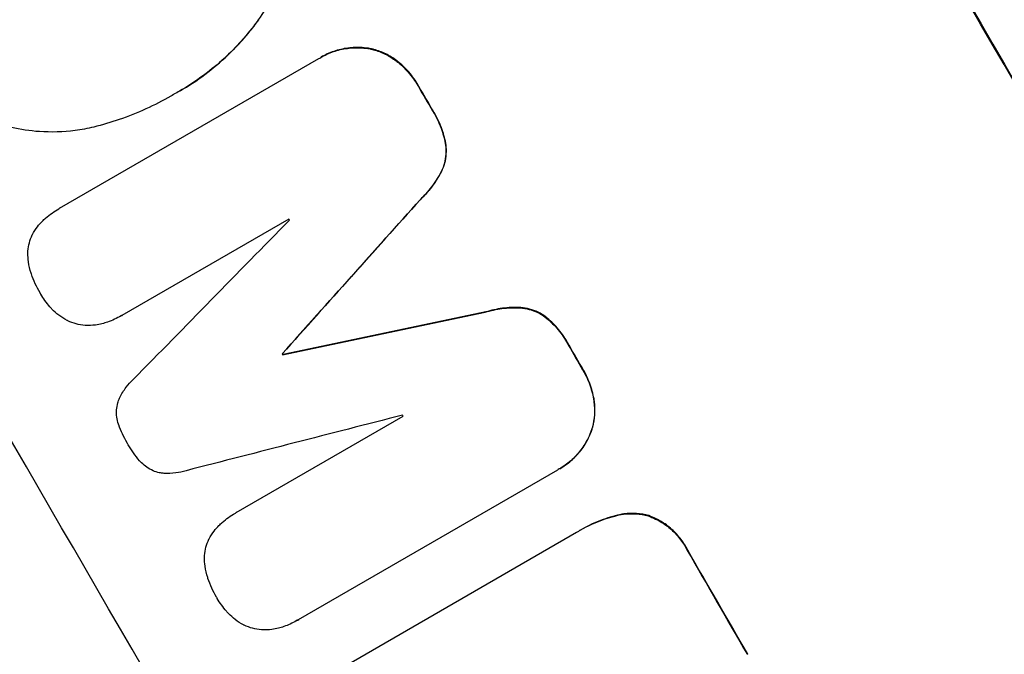
# Model space of a CAD drawing. Units: millimetres. Extents: x -4767 to 4741, y -4310 to 4115.
# Drawn here: x -3158 to -3060, y -538 to -475 of the extents above; entities that cross this region are included whole.
import ezdxf

# ---------------------------------------------------------------- set-up
doc = ezdxf.new("R2010")
doc.units = ezdxf.units.MM
doc.header["$LTSCALE"] = 20
doc.linetypes.add('HIDDEN', pattern=[9.525, 6.35, -3.175])
for name, color, linetype in [('2d', 230, 'Continuous'), ('EN-Free_Space', 10, 'HIDDEN'), ('EN-Free_Space_Hatch', 10, 'Continuous')]:
    doc.layers.add(name, color=color, linetype=linetype)

msp = doc.modelspace()

# ---------------------------------------------------------------- hatches: boundary and pattern name
at = {"layer": 'EN-Free_Space_Hatch'}
h = msp.add_hatch(dxfattribs=at)
h.set_pattern_fill('ANSI31', color=256, scale=100, angle=180, style=0)
edge = h.paths.add_edge_path()
edge.add_arc((811.5, 468.52), 1000, 274.953853, 300)
edge.add_line((1311.5, -397.506), (3607.723, 928.219))
edge.add_arc((3107.723, 1794.245), 1000, 300, 480)
edge.add_line((2607.723, 2660.27), (311.5, 1334.545))
edge.add_arc((811.5, 468.52), 1000, 120, 206.122683)
edge.add_arc((0, -968.039), 1000, 94.953853, 126.118835)
edge.add_arc((-1379.344, 453.015), 1000, 322.174509, 480)
edge.add_line((-1879.344, 1319.041), (-3696.276, 270.035))
edge.add_arc((-3196.276, -595.991), 1000, 120, 300)
edge.add_line((-2696.276, -1462.016), (-879.344, -413.01))
edge.add_arc((-1379.344, 453.015), 1000, 300, 306.118835)
edge.add_arc((0, -968.039), 1000, 142.174509, 180)
edge.add_line((-1000, -968.039), (-1000, -2810.063))
edge.add_arc((0, -2810.063), 1000, 180, 270)
edge.add_arc((0, -2810.063), 1000, 270, 360)
edge.add_line((1000, -2810.063), (1000, -968.039))
edge.add_arc((0, -968.039), 1000, 0, 26.122683)

# ---------------------------------------------------------------- linework, layer by layer
at = {"layer": '2d'}
for p, q in [((-3134.262, -474.735), (-3134.307, -474.761)), ((-3123.074, -477.634), (-3123.12, -477.66)), ((-3154.187, -493.602), (-3128.254, -478.629)), ((-3128.009, -478.483), (-3128.054, -478.51)), ((-3120.386, -478.884), (-3120.432, -478.91)), ((-3142.128, -481.849), (-3142.174, -481.875)), ((-3118.226, -481.408), (-3118.272, -481.434)), ((-3143.021, -482.357), (-3143.067, -482.383)), ((-3116.812, -483.843), (-3116.857, -483.869)), ((-3115.503, -487.287), (-3115.549, -487.313)), ((-3115.943, -489.906), (-3115.988, -489.932)), ((-3118.07, -492.724), (-3118.115, -492.75)), ((-3154.231, -493.626), (-3154.276, -493.653)), ((-3131.251, -494.68), (-3147.954, -504.324)), ((-3108.033, -503.541), (-3108.078, -503.567)), ((-3147.978, -504.339), (-3148.024, -504.365)), ((-3111.54, -503.979), (-3111.586, -504.005)), ((-3105.537, -504.466), (-3105.583, -504.492)), ((-3103.194, -507.315), (-3103.24, -507.341)), ((-3131.876, -508.145), (-3131.922, -508.171)), ((-3131.823, -508.236), (-3131.869, -508.262)), ((-3101.789, -509.741), (-3101.834, -509.768)), ((-3100.668, -512.872), (-3100.714, -512.898)), ((-3136.508, -524.054), (-3119.804, -514.41)), ((-3100.922, -515.819), (-3100.967, -515.845)), ((-3104.369, -519.8), (-3130.302, -534.772)), ((-3104.128, -519.665), (-3104.174, -519.691)), ((-3136.552, -524.079), (-3136.597, -524.105)), ((-3098.58, -524.373), (-3098.625, -524.399)), ((-3095.225, -524.36), (-3095.27, -524.386)), ((-3126.259, -539.779), (-3102.436, -526.025)), ((-3102.114, -525.834), (-3102.159, -525.861)), ((-3091.32, -527.815), (-3091.366, -527.841)), ((-3130.459, -534.868), (-3130.504, -534.894))]:
    msp.add_line(p, q, dxfattribs=at)
for centre, major_axis, ratio, start_param, end_param in [((-3093.039, -536.387), (-549.5, 951.762), 0.052336, 4.575789, 4.848989), ((-3183.843, -588.812), (-549.5, 951.762), 0.052336, 4.575789, 4.848989), ((-3137.86, -562.264), (-549.5, 951.762), 0.052336, -1.518552, -1.515986), ((-3275.64, -641.812), (2354.724, 2628.364), 0.005076, -1.515372, -1.509496), ((-3153.341, -571.203), (-549, 950.897), 0.052336, -1.520592, -1.520479), ((-3324.523, -670.034), (2862.557, 2920.443), 0.003773, -1.512529, -1.507056), ((-3044.122, -508.145), (3451.945, 724.118), 0.005081, 1.589262, 1.59514), ((-3137.86, -562.264), (-549.5, 951.762), 0.052336, -1.545816, -1.543263), ((-3159.709, -574.879), (-549.501, 951.763), 0.052336, -1.530957, -1.530861), ((-3052.546, -513.008), (3950.678, 1013.181), 0.003793, 1.586864, 1.592351), ((-3153.341, -571.203), (-548.999, 950.895), 0.052336, -1.54127, -1.541158), ((-3137.849, -562.258), (-549.5, 951.762), 0.052336, 4.707415, 4.718362)]:
    msp.add_ellipse(centre, major_axis=major_axis, ratio=ratio, start_param=start_param, end_param=end_param, dxfattribs=at)
at = {"layer": '2d', "extrusion": (0, 0, -1)}
for centre, major_axis, ratio, start_param, end_param in [((-3093.039, -536.387), (-550, 952.628), 0.052336, 1.434322, 1.707271), ((-3137.86, -562.264), (-549, 950.896), 0.052336, 1.515936, 1.518504), ((-3275.64, -641.812), (2352.581, 2625.973), 0.005076, 1.509455, 1.515335), ((-3044.122, -508.145), (3448.804, 723.459), 0.005081, 4.688009, 4.693892), ((-3137.86, -562.264), (-549, 950.896), 0.052336, 1.543238, 1.545793), ((-3159.709, -574.879), (-548.999, 950.895), 0.052336, 1.530825, 1.53092), ((-3137.849, -562.258), (-549, 950.896), 0.052336, 1.564818, 1.575775)]:
    msp.add_ellipse(centre, major_axis=major_axis, ratio=ratio, start_param=start_param, end_param=end_param, dxfattribs=at)
at = {"layer": '2d'}
for points, knots in [([(-3243.79, -409.803), (-3242.906, -417.03), (-3241.29, -424.416), (-3237.765, -435.739), (-3236.407, -439.554), (-3234.095, -445.339), (-3233.279, -447.277), (-3231.985, -450.2), (-3231.321, -451.666), (-3230.517, -453.382), (-3230.107, -454.242), (-3229.9, -454.673), (-3229.796, -454.888), (-3229.744, -454.996), (-3229.718, -455.05), (-3229.707, -455.073), (-3229.699, -455.088), (-3229.695, -455.097), (-3226.632, -461.421), (-3223.013, -468.001), (-3216.747, -478.27), (-3214.518, -481.76), (-3210.966, -487.094), (-3209.747, -488.889), (-3207.867, -491.606), (-3206.913, -492.97), (-3205.778, -494.574), (-3205.205, -495.378), (-3204.917, -495.781), (-3204.772, -495.982), (-3204.7, -496.083), (-3204.664, -496.134), (-3204.646, -496.159), (-3204.638, -496.17), (-3204.633, -496.177), (-3204.629, -496.181), (-3202.713, -498.853), (-3200.575, -501.764), (-3197.035, -506.494), (-3195.799, -508.131), (-3193.862, -510.677), (-3192.873, -511.973), (-3191.683, -513.525), (-3191.078, -514.31), (-3190.774, -514.706), (-3190.621, -514.904), (-3190.544, -515.003), (-3190.506, -515.053), (-3190.49, -515.074), (-3190.479, -515.089), (-3190.472, -515.097), (-3188.121, -518.147), (-3184.596, -522.711), (-3180.476, -528.032), (-3178.413, -530.691), (-3177.382, -532.021), (-3176.866, -532.685), (-3176.608, -533.018), (-3176.479, -533.184), (-3176.414, -533.267), (-3176.387, -533.302), (-3176.368, -533.326), (-3176.358, -533.34), (-3174.312, -535.975), (-3172.107, -538.893), (-3169.143, -542.907), (-3168.464, -543.831), (-3167.773, -544.778), (-3167.619, -544.989), (-3167.54, -545.097), (-3167.322, -545.395), (-3166.89, -545.989), (-3165.329, -548.147), (-3163.978, -550.049), (-3162.424, -552.274), (-3161.854, -553.097), (-3161.298, -553.909), (-3161.221, -554.021), (-3161.205, -554.044), (-3161.17, -554.095), (-3161.118, -554.171), (-3160.928, -554.45), (-3160.48, -555.107), (-3158.984, -557.321), (-3156.639, -560.887), (-3154.702, -563.978), (-3153.305, -566.265), (-3152.62, -567.401), (-3151.846, -568.714), (-3151.464, -569.366), (-3151.302, -569.645), (-3151.194, -569.831), (-3151.14, -569.926), (-3149.407, -572.925), (-3147.717, -576.021), (-3145.167, -580.947), (-3144.314, -582.636), (-3143.032, -585.24), (-3142.389, -586.559), (-3141.639, -588.129), (-3141.263, -588.922), (-3141.075, -589.321), (-3140.981, -589.52), (-3140.934, -589.62), (-3140.91, -589.67), (-3140.9, -589.692), (-3140.894, -589.706), (-3140.89, -589.714), (-3139.521, -592.626), (-3138.074, -595.814), (-3135.781, -601.017), (-3134.996, -602.821), (-3133.788, -605.634), (-3133.177, -607.066), (-3132.451, -608.784), (-3132.084, -609.654), (-3131.9, -610.092), (-3131.808, -610.311), (-3131.762, -610.421), (-3131.742, -610.469), (-3131.729, -610.5), (-3131.721, -610.518), (-3130.219, -614.099), (-3127.99, -619.454), (-3125.416, -625.71), (-3124.136, -628.84), (-3123.497, -630.405), (-3123.224, -631.076), (-3123.042, -631.523), (-3122.952, -631.746), (-3121.394, -635.576), (-3119.886, -639.184), (-3117.563, -644.598), (-3116.386, -647.305), (-3114.985, -650.466), (-3114.278, -652.046), (-3113.923, -652.836), (-3113.745, -653.231), (-3113.656, -653.429), (-3113.611, -653.528), (-3113.589, -653.577), (-3113.579, -653.598), (-3113.573, -653.612), (-3113.57, -653.618), (-3109.829, -661.904), (-3106.068, -669.531), (-3100.388, -679.998), (-3098.488, -683.324), (-3095.628, -688.07), (-3094.673, -689.611), (-3093.238, -691.863), (-3092.52, -692.973), (-3091.681, -694.242), (-3091.261, -694.87), (-3091.052, -695.182), (-3090.947, -695.338), (-3090.894, -695.415), (-3090.868, -695.454), (-3090.857, -695.471), (-3090.849, -695.482), (-3090.846, -695.486), (-3085.969, -702.697), (-3080.864, -709.194), (-3070.182, -720.773), (-3064.605, -725.855), (-3058.79, -730.233)], [0, 0, 0, 0, 0.0625, 0.0625, 0.09375, 0.09375, 0.109375, 0.109375, 0.117188, 0.121094, 0.123047, 0.124023, 0.124512, 0.124756, 0.124878, 0.124939, 0.124939, 0.125, 0.125, 0.1875, 0.1875, 0.21875, 0.21875, 0.234375, 0.234375, 0.242188, 0.246094, 0.248047, 0.249023, 0.249512, 0.249756, 0.249878, 0.249939, 0.249969, 0.249969, 0.25, 0.25, 0.28125, 0.28125, 0.296875, 0.296875, 0.304688, 0.308594, 0.310547, 0.311523, 0.312012, 0.312256, 0.312378, 0.312439, 0.312439, 0.3125, 0.3125, 0.34375, 0.359375, 0.367188, 0.371094, 0.373047, 0.374023, 0.374512, 0.374756, 0.374878, 0.374878, 0.375, 0.375, 0.40625, 0.40625, 0.414063, 0.415039, 0.415039, 0.416016, 0.416016, 0.417969, 0.421875, 0.4375, 0.4375, 0.445313, 0.446289, 0.446289, 0.446533, 0.446533, 0.446777, 0.447266, 0.449219, 0.453125, 0.46875, 0.484375, 0.484375, 0.492188, 0.496094, 0.498047, 0.499023, 0.499023, 0.5, 0.5, 0.53125, 0.53125, 0.546875, 0.546875, 0.554688, 0.558594, 0.560547, 0.561523, 0.562012, 0.562256, 0.562378, 0.562439, 0.562439, 0.5625, 0.5625, 0.59375, 0.59375, 0.609375, 0.609375, 0.617188, 0.621094, 0.623047, 0.624023, 0.624512, 0.624756, 0.624878, 0.624878, 0.625, 0.625, 0.65625, 0.671875, 0.679688, 0.683594, 0.685547, 0.685547, 0.6875, 0.6875, 0.71875, 0.71875, 0.734375, 0.742188, 0.746094, 0.748047, 0.749023, 0.749512, 0.749756, 0.749878, 0.749939, 0.749939, 0.75, 0.75, 0.8125, 0.8125, 0.84375, 0.84375, 0.859375, 0.859375, 0.867188, 0.871094, 0.873047, 0.874023, 0.874512, 0.874756, 0.874878, 0.874939, 0.874939, 0.875, 0.875, 0.9375, 0.9375, 1, 1, 1, 1]), ([(-3131.306, -463.265), (-3131.213, -464.204), (-3131.198, -465.148), (-3131.332, -467.207), (-3131.519, -468.313), (-3132.073, -470.397), (-3132.459, -471.447), (-3133.341, -473.255), (-3133.794, -474.028), (-3134.307, -474.761)], [33.076187, 33.076187, 33.076187, 33.076187, 35.751258, 35.751258, 39.003898, 39.003898, 42.24601, 42.24601, 44.782502, 44.782502, 44.782502, 44.782502]), ([(-3134.307, -474.761), (-3134.454, -474.965), (-3134.604, -475.167), (-3135.269, -476.035), (-3135.815, -476.679), (-3136.966, -477.904), (-3137.57, -478.486), (-3138.824, -479.581), (-3139.474, -480.093), (-3140.805, -481.042), (-3141.486, -481.478), (-3142.366, -481.986), (-3142.56, -482.095), (-3142.756, -482.202)], [66.290443, 66.290443, 66.290443, 66.290443, 67.002359, 67.002359, 69.389147, 69.389147, 71.775935, 71.775935, 74.162723, 74.162723, 76.549511, 76.549511, 77.215314, 77.215314, 77.215314, 77.215314]), ([(-3142.128, -481.849), (-3141.283, -481.361), (-3140.455, -480.817), (-3138.857, -479.626), (-3138.087, -478.977), (-3136.623, -477.586), (-3135.93, -476.843), (-3134.928, -475.63), (-3134.587, -475.188), (-3134.262, -474.735)], [46.984636, 46.984636, 46.984636, 46.984636, 49.917542, 49.917542, 52.850449, 52.850449, 55.783356, 55.783356, 57.390273, 57.390273, 57.390273, 57.390273]), ([(-3128.254, -478.629), (-3128.188, -478.588), (-3128.121, -478.548), (-3128.054, -478.51), (-3127.661, -478.283), (-3127.233, -478.086), (-3126.332, -477.777), (-3125.859, -477.666), (-3124.903, -477.54), (-3124.417, -477.525), (-3123.663, -477.576), (-3123.388, -477.611), (-3123.12, -477.66)], [-0.23204, -0.23204, -0.23204, -0.23204, 0, 0, 0, 1.363715, 1.363715, 2.72743, 2.72743, 4.091145, 4.091145, 4.890323, 4.890323, 4.890323, 4.890323]), ([(-3123.074, -477.634), (-3123.343, -477.585), (-3123.618, -477.55), (-3124.372, -477.499), (-3124.857, -477.513), (-3125.814, -477.639), (-3126.286, -477.751), (-3127.187, -478.059), (-3127.616, -478.256), (-3128.009, -478.483)], [-4.89032, -4.89032, -4.89032, -4.89032, -4.091146, -4.091146, -2.72743, -2.72743, -1.363715, -1.363715, 0, 0, 0, 0]), ([(-3123.12, -477.66), (-3123.004, -477.685), (-3122.89, -477.712), (-3122.381, -477.847), (-3121.982, -477.994), (-3121.209, -478.371), (-3120.837, -478.6), (-3120.471, -478.88), (-3120.451, -478.895), (-3120.432, -478.91)], [4.561453, 4.561453, 4.561453, 4.561453, 4.910264, 4.910264, 6.140074, 6.140074, 7.369883, 7.369883, 7.440153, 7.440153, 7.440153, 7.440153]), ([(-3120.386, -478.884), (-3120.406, -478.869), (-3120.425, -478.854), (-3120.79, -478.575), (-3121.163, -478.345), (-3121.935, -477.969), (-3122.334, -477.822), (-3122.843, -477.686), (-3122.958, -477.659), (-3123.074, -477.634)], [31.874962, 31.874962, 31.874962, 31.874962, 31.944197, 31.944197, 33.173453, 33.173453, 34.402709, 34.402709, 34.753679, 34.753679, 34.753679, 34.753679]), ([(-3120.432, -478.91), (-3120.018, -479.236), (-3119.635, -479.6), (-3118.925, -480.411), (-3118.603, -480.862), (-3118.314, -481.36), (-3118.293, -481.397), (-3118.272, -481.434)], [9.720301, 9.720301, 9.720301, 9.720301, 11.207758, 11.207758, 12.809705, 12.809705, 12.937955, 12.937955, 12.937955, 12.937955]), ([(-3118.226, -481.408), (-3118.247, -481.371), (-3118.269, -481.334), (-3118.558, -480.836), (-3118.879, -480.384), (-3119.59, -479.573), (-3119.973, -479.209), (-3120.386, -478.884)], [38.296144, 38.296144, 38.296144, 38.296144, 38.424394, 38.424394, 40.026337, 40.026337, 41.51379, 41.51379, 41.51379, 41.51379]), ([(-3142.756, -482.202), (-3142.86, -482.263), (-3142.963, -482.324), (-3143.864, -482.843), (-3144.696, -483.274), (-3146.419, -484.059), (-3147.309, -484.415), (-3149.058, -485.014), (-3149.913, -485.265), (-3150.78, -485.476)], [88.297578, 88.297578, 88.297578, 88.297578, 88.656924, 88.656924, 91.420661, 91.420661, 94.184398, 94.184398, 96.715859, 96.715859, 96.715859, 96.715859]), ([(-3116.857, -483.869), (-3116.796, -483.966), (-3116.737, -484.063), (-3116.388, -484.663), (-3116.134, -485.211), (-3115.765, -486.28), (-3115.634, -486.793), (-3115.549, -487.313)], [13.642433, 13.642433, 13.642433, 13.642433, 13.980719, 13.980719, 15.729151, 15.729151, 17.222634, 17.222634, 17.222634, 17.222634]), ([(-3115.503, -487.287), (-3115.589, -486.767), (-3115.719, -486.254), (-3116.089, -485.185), (-3116.343, -484.637), (-3116.692, -484.036), (-3116.751, -483.939), (-3116.812, -483.843)], [38.694944, 38.694944, 38.694944, 38.694944, 40.188424, 40.188424, 41.936852, 41.936852, 42.275137, 42.275137, 42.275137, 42.275137]), ([(-3150.78, -485.476), (-3151.39, -485.623), (-3152.011, -485.738), (-3153.826, -485.977), (-3155.034, -486.014), (-3157.169, -485.87), (-3158.105, -485.73), (-3159.004, -485.526)], [59.420078, 59.420078, 59.420078, 59.420078, 61.200406, 61.200406, 64.594608, 64.594608, 67.325013, 67.325013, 67.325013, 67.325013]), ([(-3115.549, -487.313), (-3115.515, -487.602), (-3115.508, -487.893), (-3115.548, -488.493), (-3115.6, -488.801), (-3115.752, -489.373), (-3115.856, -489.657), (-3115.988, -489.932)], [9.114017, 9.114017, 9.114017, 9.114017, 9.936077, 9.936077, 10.839735, 10.839735, 11.716431, 11.716431, 11.716431, 11.716431]), ([(-3115.943, -489.906), (-3115.811, -489.631), (-3115.707, -489.347), (-3115.555, -488.775), (-3115.503, -488.467), (-3115.463, -487.867), (-3115.47, -487.576), (-3115.503, -487.287)], [17.182582, 17.182582, 17.182582, 17.182582, 18.059278, 18.059278, 18.962935, 18.962935, 19.784992, 19.784992, 19.784992, 19.784992]), ([(-3115.988, -489.932), (-3116.271, -490.476), (-3116.605, -491.001), (-3117.325, -491.942), (-3117.706, -492.364), (-3118.115, -492.75)], [26.438315, 26.438315, 26.438315, 26.438315, 28.190673, 28.190673, 29.79455, 29.79455, 29.79455, 29.79455]), ([(-3118.07, -492.724), (-3117.661, -492.338), (-3117.279, -491.915), (-3116.559, -490.974), (-3116.226, -490.45), (-3115.943, -489.906)], [34.633292, 34.633292, 34.633292, 34.633292, 36.238454, 36.238454, 37.989587, 37.989587, 37.989587, 37.989587]), ([(-3155.917, -494.891), (-3155.811, -494.789), (-3155.703, -494.69), (-3155.178, -494.232), (-3154.732, -493.916), (-3154.276, -493.653), (-3154.246, -493.635), (-3154.217, -493.618), (-3154.187, -493.602)], [-1.999776, -1.999776, -1.999776, -1.999776, -1.581521, -1.581521, 0, 0, 0, 0.102992, 0.102992, 0.102992, 0.102992]), ([(-3156.902, -496.228), (-3156.763, -495.955), (-3156.597, -495.692), (-3156.258, -495.249), (-3156.093, -495.063), (-3155.917, -494.891)], [28.207228, 28.207228, 28.207228, 28.207228, 29.084429, 29.084429, 29.786574, 29.786574, 29.786574, 29.786574]), ([(-3157.362, -498.071), (-3157.36, -498.01), (-3157.358, -497.95), (-3157.335, -497.603), (-3157.287, -497.323), (-3157.147, -496.794), (-3157.049, -496.527), (-3156.916, -496.256), (-3156.909, -496.242), (-3156.902, -496.228)], [22.062941, 22.062941, 22.062941, 22.062941, 22.235876, 22.235876, 23.060172, 23.060172, 23.882899, 23.882899, 23.927616, 23.927616, 23.927616, 23.927616]), ([(-3157.041, -500.097), (-3157.165, -499.73), (-3157.256, -499.346), (-3157.348, -498.663), (-3157.366, -498.366), (-3157.362, -498.071)], [28.672297, 28.672297, 28.672297, 28.672297, 29.783074, 29.783074, 30.624458, 30.624458, 30.624458, 30.624458]), ([(-3156.098, -502.148), (-3156.116, -502.117), (-3156.134, -502.087), (-3156.489, -501.476), (-3156.783, -500.844), (-3157.022, -500.152), (-3157.031, -500.124), (-3157.041, -500.097)], [48.263235, 48.263235, 48.263235, 48.263235, 48.368873, 48.368873, 50.386485, 50.386485, 50.469031, 50.469031, 50.469031, 50.469031]), ([(-3154.951, -503.692), (-3155.022, -503.617), (-3155.091, -503.541), (-3155.51, -503.062), (-3155.817, -502.632), (-3156.081, -502.177), (-3156.09, -502.163), (-3156.098, -502.148)], [34.82153, 34.82153, 34.82153, 34.82153, 35.115595, 35.115595, 36.643518, 36.643518, 36.695117, 36.695117, 36.695117, 36.695117]), ([(-3111.586, -504.005), (-3111.045, -503.836), (-3110.484, -503.713), (-3109.306, -503.558), (-3108.687, -503.535), (-3108.078, -503.567)], [2.154689, 2.154689, 2.154689, 2.154689, 3.771688, 3.771688, 5.513146, 5.513146, 5.513146, 5.513146]), ([(-3108.033, -503.541), (-3108.642, -503.508), (-3109.261, -503.532), (-3110.439, -503.687), (-3111, -503.81), (-3111.54, -503.979)], [54.843812, 54.843812, 54.843812, 54.843812, 56.585269, 56.585269, 58.202269, 58.202269, 58.202269, 58.202269]), ([(-3108.078, -503.567), (-3107.772, -503.589), (-3107.473, -503.641), (-3106.901, -503.794), (-3106.609, -503.902), (-3106.068, -504.166), (-3105.817, -504.318), (-3105.583, -504.492)], [2.708835, 2.708835, 2.708835, 2.708835, 3.588232, 3.588232, 4.485521, 4.485521, 5.311342, 5.311342, 5.311342, 5.311342]), ([(-3105.537, -504.466), (-3105.772, -504.292), (-3106.023, -504.14), (-3106.564, -503.875), (-3106.856, -503.768), (-3107.428, -503.615), (-3107.727, -503.563), (-3108.033, -503.541)], [23.39745, 23.39745, 23.39745, 23.39745, 24.223598, 24.223598, 25.121001, 25.121001, 25.999958, 25.999958, 25.999958, 25.999958]), ([(-3153.433, -504.83), (-3153.729, -504.679), (-3154.015, -504.499), (-3154.522, -504.112), (-3154.746, -503.909), (-3154.951, -503.692)], [22.059154, 22.059154, 22.059154, 22.059154, 23.009246, 23.009246, 23.860933, 23.860933, 23.860933, 23.860933]), ([(-3147.954, -504.324), (-3147.977, -504.338), (-3148, -504.351), (-3148.451, -504.612), (-3148.918, -504.826), (-3149.585, -505.055), (-3149.766, -505.11), (-3149.949, -505.158)], [23.680274, 23.680274, 23.680274, 23.680274, 23.761063, 23.761063, 25.244749, 25.244749, 25.782606, 25.782606, 25.782606, 25.782606]), ([(-3105.583, -504.492), (-3105.166, -504.825), (-3104.78, -505.194), (-3104.05, -506.029), (-3103.716, -506.5), (-3103.369, -507.099), (-3103.303, -507.219), (-3103.24, -507.341)], [10.169481, 10.169481, 10.169481, 10.169481, 11.674593, 11.674593, 13.342878, 13.342878, 13.750732, 13.750732, 13.750732, 13.750732]), ([(-3103.194, -507.315), (-3103.258, -507.193), (-3103.324, -507.072), (-3103.671, -506.474), (-3104.005, -506.003), (-3104.734, -505.168), (-3105.121, -504.798), (-3105.537, -504.466)], [39.618199, 39.618199, 39.618199, 39.618199, 40.026052, 40.026052, 41.694117, 41.694117, 43.199421, 43.199421, 43.199421, 43.199421]), ([(-3151.616, -505.323), (-3151.625, -505.322), (-3151.634, -505.322), (-3151.949, -505.3), (-3152.249, -505.249), (-3152.816, -505.098), (-3153.102, -504.992), (-3153.396, -504.849), (-3153.414, -504.84), (-3153.433, -504.83)], [16.686004, 16.686004, 16.686004, 16.686004, 16.711614, 16.711614, 17.590553, 17.590553, 18.470877, 18.470877, 18.529041, 18.529041, 18.529041, 18.529041]), ([(-3149.949, -505.158), (-3150.163, -505.214), (-3150.382, -505.256), (-3150.939, -505.33), (-3151.281, -505.342), (-3151.616, -505.323)], [17.709702, 17.709702, 17.709702, 17.709702, 18.338574, 18.338574, 19.298384, 19.298384, 19.298384, 19.298384]), ([(-3101.834, -509.768), (-3101.814, -509.801), (-3101.794, -509.835), (-3101.505, -510.335), (-3101.27, -510.843), (-3100.918, -511.867), (-3100.792, -512.379), (-3100.714, -512.898)], [12.814831, 12.814831, 12.814831, 12.814831, 12.932375, 12.932375, 14.54901, 14.54901, 16.033541, 16.033541, 16.033541, 16.033541]), ([(-3100.668, -512.872), (-3100.746, -512.353), (-3100.872, -511.841), (-3101.225, -510.817), (-3101.459, -510.309), (-3101.749, -509.809), (-3101.769, -509.775), (-3101.789, -509.741)], [35.693803, 35.693803, 35.693803, 35.693803, 37.178333, 37.178333, 38.794966, 38.794966, 38.912511, 38.912511, 38.912511, 38.912511]), ([(-3148.295, -512.841), (-3148.252, -512.74), (-3148.206, -512.638), (-3147.982, -512.18), (-3147.769, -511.834), (-3147.312, -511.237), (-3147.077, -510.98), (-3146.824, -510.747)], [32.870997, 32.870997, 32.870997, 32.870997, 33.190818, 33.190818, 34.335092, 34.335092, 35.317086, 35.317086, 35.317086, 35.317086]), ([(-3148.272, -515.257), (-3148.279, -515.238), (-3148.286, -515.219), (-3148.37, -514.975), (-3148.427, -514.738), (-3148.491, -514.259), (-3148.499, -514.016), (-3148.467, -513.54), (-3148.428, -513.307), (-3148.348, -513.005), (-3148.323, -512.923), (-3148.295, -512.841)], [17.039196, 17.039196, 17.039196, 17.039196, 17.097236, 17.097236, 17.781318, 17.781318, 18.465399, 18.465399, 19.14948, 19.14948, 19.403876, 19.403876, 19.403876, 19.403876]), ([(-3100.714, -512.898), (-3100.71, -512.924), (-3100.707, -512.949), (-3100.646, -513.404), (-3100.632, -513.839), (-3100.69, -514.692), (-3100.76, -515.109), (-3100.896, -515.617), (-3100.93, -515.731), (-3100.967, -515.845)], [12.171652, 12.171652, 12.171652, 12.171652, 12.244016, 12.244016, 13.468492, 13.468492, 14.692968, 14.692968, 15.047187, 15.047187, 15.047187, 15.047187]), ([(-3100.922, -515.819), (-3100.884, -515.705), (-3100.851, -515.591), (-3100.715, -515.083), (-3100.644, -514.666), (-3100.587, -513.813), (-3100.601, -513.377), (-3100.661, -512.923), (-3100.665, -512.898), (-3100.668, -512.872)], [24.131871, 24.131871, 24.131871, 24.131871, 24.486369, 24.486369, 25.710773, 25.710773, 26.935177, 26.935177, 27.007408, 27.007408, 27.007408, 27.007408]), ([(-3147.388, -517.147), (-3147.405, -517.118), (-3147.422, -517.089), (-3147.763, -516.501), (-3148.047, -515.895), (-3148.272, -515.257)], [48.206092, 48.206092, 48.206092, 48.206092, 48.306319, 48.306319, 50.24545, 50.24545, 50.24545, 50.24545]), ([(-3100.967, -515.845), (-3101.057, -516.097), (-3101.161, -516.346), (-3101.491, -517.021), (-3101.747, -517.436), (-3102.336, -518.205), (-3102.671, -518.56), (-3103.391, -519.189), (-3103.778, -519.463), (-3104.238, -519.729), (-3104.303, -519.765), (-3104.369, -519.8)], [17.046621, 17.046621, 17.046621, 17.046621, 17.827949, 17.827949, 19.199131, 19.199131, 20.570313, 20.570313, 21.941494, 21.941494, 22.164255, 22.164255, 22.164255, 22.164255]), ([(-3104.128, -519.665), (-3103.733, -519.437), (-3103.346, -519.163), (-3102.625, -518.534), (-3102.291, -518.179), (-3101.702, -517.41), (-3101.446, -516.995), (-3101.116, -516.32), (-3101.011, -516.07), (-3100.922, -515.819)], [21.941488, 21.941488, 21.941488, 21.941488, 23.31267, 23.31267, 24.683851, 24.683851, 26.055033, 26.055033, 26.836361, 26.836361, 26.836361, 26.836361]), ([(-3146.182, -518.859), (-3146.621, -518.353), (-3147.003, -517.812), (-3147.346, -517.222), (-3147.367, -517.184), (-3147.388, -517.147)], [45.293164, 45.293164, 45.293164, 45.293164, 47.211378, 47.211378, 47.340901, 47.340901, 47.340901, 47.340901]), ([(-3144.088, -520.092), (-3144.179, -520.075), (-3144.268, -520.054), (-3144.571, -519.973), (-3144.789, -519.893), (-3145.211, -519.687), (-3145.414, -519.561), (-3145.791, -519.273), (-3145.965, -519.109), (-3146.141, -518.909), (-3146.162, -518.884), (-3146.182, -518.859)], [13.144645, 13.144645, 13.144645, 13.144645, 13.414947, 13.414947, 14.085994, 14.085994, 14.75704, 14.75704, 15.428086, 15.428086, 15.520583, 15.520583, 15.520583, 15.520583]), ([(-3141.536, -519.863), (-3141.866, -519.969), (-3142.211, -520.047), (-3142.945, -520.143), (-3143.336, -520.155), (-3143.843, -520.12), (-3143.967, -520.108), (-3144.088, -520.092)], [18.819702, 18.819702, 18.819702, 18.819702, 19.812013, 19.812013, 20.912413, 20.912413, 21.268162, 21.268162, 21.268162, 21.268162]), ([(-3138.238, -525.344), (-3138.133, -525.242), (-3138.025, -525.143), (-3137.499, -524.684), (-3137.053, -524.368), (-3136.597, -524.105), (-3136.568, -524.088), (-3136.538, -524.071), (-3136.508, -524.054)], [-1.999607, -1.999607, -1.999607, -1.999607, -1.581052, -1.581052, 0, 0, 0, 0.102991, 0.102991, 0.102991, 0.102991]), ([(-3098.625, -524.399), (-3098.339, -524.32), (-3098.045, -524.26), (-3097.329, -524.166), (-3096.904, -524.153), (-3096.071, -524.211), (-3095.663, -524.28), (-3095.276, -524.384), (-3095.273, -524.385), (-3095.27, -524.386)], [1.546176, 1.546176, 1.546176, 1.546176, 2.391548, 2.391548, 3.587322, 3.587322, 4.783096, 4.783096, 4.791393, 4.791393, 4.791393, 4.791393]), ([(-3095.225, -524.36), (-3095.228, -524.359), (-3095.231, -524.358), (-3095.618, -524.254), (-3096.026, -524.184), (-3096.859, -524.127), (-3097.284, -524.14), (-3098, -524.233), (-3098.294, -524.294), (-3098.58, -524.373)], [33.473361, 33.473361, 33.473361, 33.473361, 33.481706, 33.481706, 34.677468, 34.677468, 35.873229, 35.873229, 36.718578, 36.718578, 36.718578, 36.718578]), ([(-3102.436, -526.025), (-3102.344, -525.969), (-3102.252, -525.914), (-3102.159, -525.861), (-3101.365, -525.402), (-3100.501, -525.005), (-3099.275, -524.585), (-3098.952, -524.487), (-3098.625, -524.399)], [-0.321666, -0.321666, -0.321666, -0.321666, 0, 0, 0, 2.752515, 2.752515, 3.714004, 3.714004, 3.714004, 3.714004]), ([(-3098.58, -524.373), (-3098.907, -524.46), (-3099.229, -524.559), (-3100.456, -524.978), (-3101.32, -525.376), (-3102.114, -525.834)], [-3.714005, -3.714005, -3.714005, -3.714005, -2.752519, -2.752519, 0, 0, 0, 0]), ([(-3095.27, -524.386), (-3095.021, -524.474), (-3094.772, -524.578), (-3094.119, -524.898), (-3093.723, -525.143), (-3092.989, -525.706), (-3092.65, -526.026), (-3092.049, -526.714), (-3091.788, -527.083), (-3091.499, -527.584), (-3091.43, -527.711), (-3091.366, -527.841)], [5.759192, 5.759192, 5.759192, 5.759192, 6.53558, 6.53558, 7.842711, 7.842711, 9.149843, 9.149843, 10.456975, 10.456975, 10.884858, 10.884858, 10.884858, 10.884858]), ([(-3091.32, -527.815), (-3091.385, -527.685), (-3091.453, -527.558), (-3091.743, -527.057), (-3092.004, -526.688), (-3092.605, -525.999), (-3092.943, -525.68), (-3093.677, -525.117), (-3094.073, -524.872), (-3094.727, -524.552), (-3094.975, -524.448), (-3095.225, -524.36)], [30.942683, 30.942683, 30.942683, 30.942683, 31.370566, 31.370566, 32.677712, 32.677712, 33.984857, 33.984857, 35.292003, 35.292003, 36.06835, 36.06835, 36.06835, 36.06835]), ([(-3139.225, -526.681), (-3139.085, -526.408), (-3138.919, -526.145), (-3138.58, -525.702), (-3138.415, -525.516), (-3138.238, -525.344)], [28.18746, 28.18746, 28.18746, 28.18746, 29.064674, 29.064674, 29.766343, 29.766343, 29.766343, 29.766343]), ([(-3139.686, -528.525), (-3139.685, -528.465), (-3139.682, -528.405), (-3139.659, -528.059), (-3139.611, -527.778), (-3139.47, -527.249), (-3139.372, -526.982), (-3139.239, -526.71), (-3139.232, -526.696), (-3139.225, -526.681)], [22.0472, 22.0472, 22.0472, 22.0472, 22.219084, 22.219084, 23.042105, 23.042105, 23.864966, 23.864966, 23.910522, 23.910522, 23.910522, 23.910522]), ([(-3139.368, -530.553), (-3139.492, -530.186), (-3139.582, -529.802), (-3139.673, -529.119), (-3139.69, -528.821), (-3139.686, -528.525)], [28.653176, 28.653176, 28.653176, 28.653176, 29.761939, 29.761939, 30.603096, 30.603096, 30.603096, 30.603096]), ([(-3138.429, -532.606), (-3138.447, -532.575), (-3138.464, -532.545), (-3138.818, -531.933), (-3139.111, -531.301), (-3139.349, -530.608), (-3139.359, -530.581), (-3139.368, -530.553)], [48.233524, 48.233524, 48.233524, 48.233524, 48.339027, 48.339027, 50.353681, 50.353681, 50.436527, 50.436527, 50.436527, 50.436527]), ([(-3137.284, -534.151), (-3137.355, -534.076), (-3137.424, -534), (-3137.843, -533.521), (-3138.148, -533.09), (-3138.412, -532.636), (-3138.42, -532.621), (-3138.429, -532.606)], [34.800978, 34.800978, 34.800978, 34.800978, 35.094777, 35.094777, 36.620795, 36.620795, 36.672328, 36.672328, 36.672328, 36.672328]), ([(-3135.769, -535.291), (-3136.064, -535.14), (-3136.35, -534.96), (-3136.855, -534.572), (-3137.08, -534.369), (-3137.284, -534.151)], [22.04685, 22.04685, 22.04685, 22.04685, 22.995756, 22.995756, 23.846902, 23.846902, 23.846902, 23.846902]), ([(-3130.302, -534.772), (-3130.369, -534.814), (-3130.436, -534.855), (-3130.889, -535.116), (-3131.308, -535.309), (-3131.925, -535.52), (-3132.105, -535.574), (-3132.288, -535.621)], [21.116657, 21.116657, 21.116657, 21.116657, 21.351667, 21.351667, 22.685913, 22.685913, 23.221207, 23.221207, 23.221207, 23.221207]), ([(-3133.954, -535.785), (-3133.963, -535.784), (-3133.972, -535.784), (-3134.288, -535.762), (-3134.587, -535.711), (-3135.153, -535.559), (-3135.439, -535.453), (-3135.733, -535.309), (-3135.751, -535.301), (-3135.769, -535.291)], [16.676882, 16.676882, 16.676882, 16.676882, 16.703195, 16.703195, 17.582243, 17.582243, 18.461415, 18.461415, 18.518849, 18.518849, 18.518849, 18.518849]), ([(-3132.288, -535.621), (-3132.502, -535.676), (-3132.721, -535.719), (-3133.278, -535.792), (-3133.619, -535.804), (-3133.954, -535.785)], [17.699318, 17.699318, 17.699318, 17.699318, 18.327807, 18.327807, 19.287621, 19.287621, 19.287621, 19.287621])]:
    msp.add_open_spline(points, degree=3, knots=knots, dxfattribs=at)
for points in [[(-3143.021, -482.357), (-3142.928, -482.303), (-3142.835, -482.249), (-3142.742, -482.194)], [(-3154.141, -493.575), (-3154.171, -493.592), (-3154.201, -493.609), (-3154.231, -493.626)], [(-3147.978, -504.339), (-3147.955, -504.325), (-3147.932, -504.311), (-3147.909, -504.298)], [(-3136.462, -524.028), (-3136.492, -524.045), (-3136.522, -524.062), (-3136.552, -524.079)], [(-3130.459, -534.868), (-3130.391, -534.829), (-3130.323, -534.788), (-3130.256, -534.746)]]:
    msp.add_open_spline(points, degree=3, dxfattribs=at)
at = {"layer": 'EN-Free_Space', "flags": 128}
msp.add_lwpolyline([(897.853, -527.745, 0.109722), (1311.5, -397.506), (3607.723, 928.219, 1), (2607.723, 2660.27), (311.5, 1334.545, 0.394529), (-86.353, 28.225, 0.136827), (-589.462, -160.243, 0.823058), (-1879.344, 1319.041), (-3696.276, 270.035, 1), (-2696.276, -1462.016), (-879.344, -413.01, 0.026705), (-789.882, -354.781, 0.16656), (-1000, -968.039), (-1000, -2810.063, 0.414214), (0, -3810.063, 0.414214), (1000, -2810.063), (1000, -968.039, 0.114478), (897.853, -527.745)], format="xyb", close=True, dxfattribs=at)

doc.saveas('drawing.dxf')
